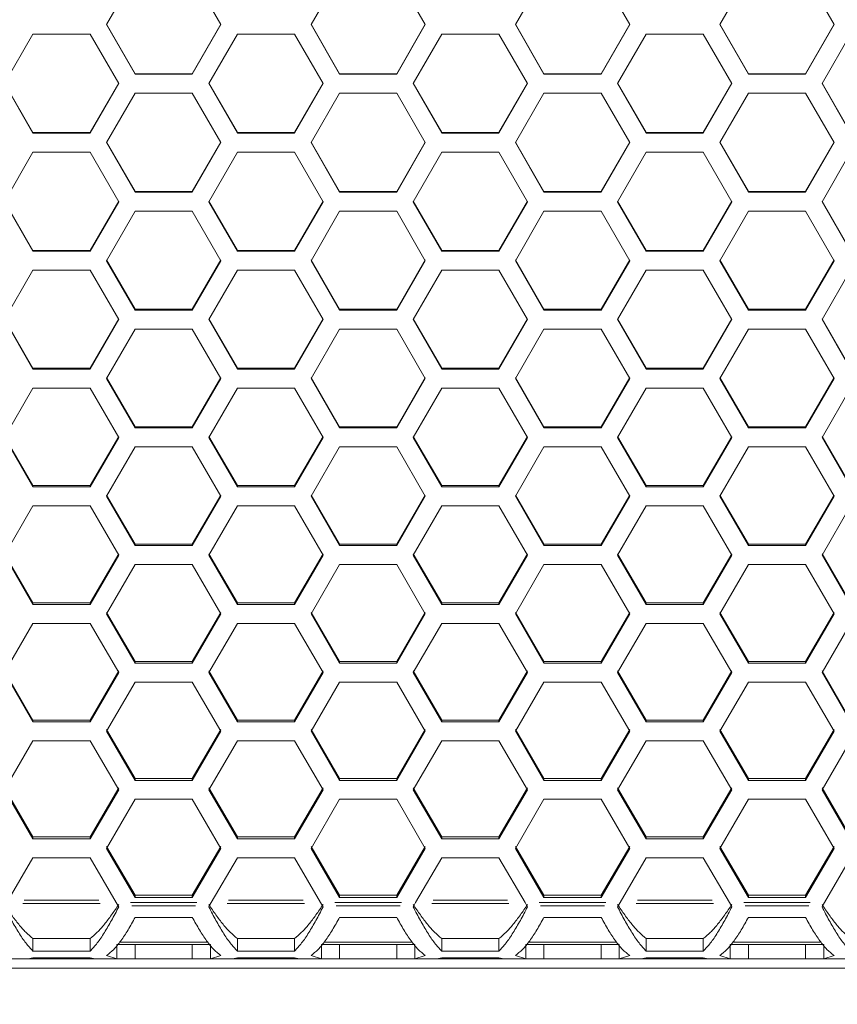
# Model space of a CAD drawing. Units: millimetres. Extents: x 11 to 403, y 11 to 287.
# Drawn here: x 74 to 82, y 156 to 167 of the extents above; entities that cross this region are included whole.
import ezdxf

# ---------------------------------------------------------------- set-up
doc = ezdxf.new("R2010")
doc.units = ezdxf.units.MM
doc.linetypes.add('PHANTOM', pattern=[12.7, 6.35, -1.27, 1.27, -1.27, 1.27, -1.27])
doc.layers.add('CAJETIN_Y_MARGENES', color=7, linetype='Continuous')
doc.styles.add('SLDTEXTSTYLE0', font='TXT', dxfattribs={"width": 0.75})
doc.dimstyles.new('SLDDIMSTYLE0', dxfattribs={"dimtxt": 3.5, "dimasz": 6, "dimexe": 0, "dimexo": 0.0625, "dimgap": 0.875, "dimtad": 1, "dimdec": 3, "dimlfac": 10, "dimrnd": 1e-09, "dimzin": 12, "dimdsep": 46, "dimtxsty": 'SLDTEXTSTYLE0', "dimsah": 1, "dimcen": 0.09, "dimadec": 0, "dimazin": 3, "dimtfac": 1, "dimtdec": 3, "dimtofl": 0, "dimtmove": 0, "dimatfit": 3, "dimfxl": 0, "dimfrac": 2, "dimtolj": 1, "dimtzin": 12, "dimarcsym": 0})

# ---------------------------------------------------------------- blocks, each defined once
blk = doc.blocks.new('_D')
at = {"layer": 'CAJETIN_Y_MARGENES', "color": 8}
for p, q in [((58.064, 155.862), (58.064, 144.693)), ((120.464, 155.862), (120.464, 144.693)), ((58.064, 145.693), (120.464, 145.693))]:
    blk.add_line(p, q, dxfattribs=at)
for points in [[(58.064, 145.693), (64.064, 144.793), (64.064, 146.593)], [(120.464, 145.693), (114.464, 146.593), (114.464, 144.793)]]:
    blk.add_solid(points, dxfattribs=at)
at = {"layer": 'CAJETIN_Y_MARGENES', "color": 8, "insert": (84.025, 150.204, 10506.162), "char_height": 3.5, "attachment_point": 1, "style": 'SLDTEXTSTYLE0'}
blk.add_mtext('624', dxfattribs=at)

msp = doc.modelspace()

# ---------------------------------------------------------------- linework, layer by layer
at = {"color": 7, "linetype": 'Continuous', "lineweight": 15}
for p, q in [((75.01204, 167.29057), (74.71204, 166.77045)), ((75.91204, 166.77045), (75.61204, 167.29057)), ((77.15845, 167.29057), (76.85845, 166.77045)), ((78.05845, 166.77045), (77.75845, 167.29057)), ((79.30486, 167.29057), (79.00486, 166.77045)), ((80.20486, 166.77045), (79.90486, 167.29057)), ((81.45127, 167.29057), (81.15127, 166.77045)), ((82.35127, 166.77045), (82.05127, 167.29057)), ((74.71204, 166.77308), (75.01204, 166.25414)), ((74.71204, 166.77045), (75.01204, 166.25041)), ((75.61204, 166.25414), (75.91204, 166.77308)), ((75.61204, 166.25041), (75.91204, 166.77045)), ((76.85845, 166.77308), (77.15845, 166.25414)), ((76.85845, 166.77045), (77.15845, 166.25041)), ((77.75845, 166.25414), (78.05845, 166.77308)), ((77.75845, 166.25041), (78.05845, 166.77045)), ((79.00486, 166.77308), (79.30486, 166.25414)), ((79.00486, 166.77045), (79.30486, 166.25041)), ((79.90486, 166.25414), (80.20486, 166.77308)), ((79.90486, 166.25041), (80.20486, 166.77045)), ((81.15127, 166.77308), (81.45127, 166.25414)), ((81.15127, 166.77045), (81.45127, 166.25041)), ((82.05127, 166.25414), (82.35127, 166.77308)), ((82.05127, 166.25041), (82.35127, 166.77045)), ((73.93883, 166.67036), (73.63883, 166.15033)), ((74.53883, 166.67036), (73.93883, 166.67036)), ((74.83883, 166.15033), (74.53883, 166.67036)), ((76.08524, 166.67036), (75.78524, 166.15033)), ((76.68524, 166.67036), (76.08524, 166.67036)), ((76.98524, 166.15033), (76.68524, 166.67036)), ((78.23165, 166.67036), (77.93165, 166.15033)), ((78.83165, 166.67036), (78.23165, 166.67036)), ((79.13165, 166.15033), (78.83165, 166.67036)), ((80.37806, 166.67036), (80.07806, 166.15033)), ((80.97806, 166.67036), (80.37806, 166.67036)), ((81.27806, 166.15033), (80.97806, 166.67036)), ((82.52447, 166.67036), (82.22447, 166.15033)), ((75.01204, 166.25041), (75.01204, 166.25414)), ((75.01204, 166.25414), (75.61204, 166.25414)), ((75.01204, 166.25041), (75.61204, 166.25041)), ((75.61204, 166.25041), (75.61204, 166.25414)), ((77.15845, 166.25041), (77.15845, 166.25414)), ((77.15845, 166.25414), (77.75845, 166.25414)), ((77.15845, 166.25041), (77.75845, 166.25041)), ((77.75845, 166.25041), (77.75845, 166.25414)), ((79.30486, 166.25041), (79.30486, 166.25414)), ((79.30486, 166.25414), (79.90486, 166.25414)), ((79.30486, 166.25041), (79.90486, 166.25041)), ((79.90486, 166.25041), (79.90486, 166.25414)), ((81.45127, 166.25041), (81.45127, 166.25414)), ((81.45127, 166.25414), (82.05127, 166.25414)), ((81.45127, 166.25041), (82.05127, 166.25041)), ((82.05127, 166.25041), (82.05127, 166.25414)), ((73.63883, 166.15428), (73.93883, 165.63545)), ((73.63883, 166.15033), (73.93883, 165.6304)), ((74.53883, 165.63545), (74.83883, 166.15428)), ((74.53883, 165.6304), (74.83883, 166.15033)), ((75.78524, 166.15428), (76.08524, 165.63545)), ((75.78524, 166.15033), (76.08524, 165.6304)), ((76.68524, 165.63545), (76.98524, 166.15428)), ((76.68524, 165.6304), (76.98524, 166.15033)), ((77.93165, 166.15428), (78.23165, 165.63545)), ((77.93165, 166.15033), (78.23165, 165.6304)), ((78.83165, 165.63545), (79.13165, 166.15428)), ((78.83165, 165.6304), (79.13165, 166.15033)), ((80.07806, 166.15428), (80.37806, 165.63545)), ((80.07806, 166.15033), (80.37806, 165.6304)), ((80.97806, 165.63545), (81.27806, 166.15428)), ((80.97806, 165.6304), (81.27806, 166.15033)), ((82.22447, 166.15428), (82.52447, 165.63545)), ((82.22447, 166.15033), (82.52447, 165.6304)), ((75.01204, 166.05026), (74.71204, 165.53035)), ((75.61204, 166.05026), (75.01204, 166.05026)), ((75.91204, 165.53035), (75.61204, 166.05026)), ((77.15845, 166.05026), (76.85845, 165.53035)), ((77.75845, 166.05026), (77.15845, 166.05026)), ((78.05845, 165.53035), (77.75845, 166.05026)), ((79.30486, 166.05026), (79.00486, 165.53035)), ((79.90486, 166.05026), (79.30486, 166.05026)), ((80.20486, 165.53035), (79.90486, 166.05026)), ((81.45127, 166.05026), (81.15127, 165.53035)), ((82.05127, 166.05026), (81.45127, 166.05026)), ((82.35127, 165.53035), (82.05127, 166.05026)), ((73.93883, 165.6304), (73.93883, 165.63545)), ((73.93883, 165.63545), (74.53883, 165.63545)), ((73.93883, 165.6304), (74.53883, 165.6304)), ((74.53883, 165.6304), (74.53883, 165.63545)), ((76.08524, 165.6304), (76.08524, 165.63545)), ((76.08524, 165.63545), (76.68524, 165.63545)), ((76.08524, 165.6304), (76.68524, 165.6304)), ((76.68524, 165.6304), (76.68524, 165.63545)), ((78.23165, 165.6304), (78.23165, 165.63545)), ((78.23165, 165.63545), (78.83165, 165.63545)), ((78.23165, 165.6304), (78.83165, 165.6304)), ((78.83165, 165.6304), (78.83165, 165.63545)), ((80.37806, 165.6304), (80.37806, 165.63545)), ((80.37806, 165.63545), (80.97806, 165.63545)), ((80.37806, 165.6304), (80.97806, 165.6304)), ((80.97806, 165.6304), (80.97806, 165.63545)), ((74.71204, 165.53561), (75.01204, 165.01694)), ((74.71204, 165.53035), (75.01204, 165.01058)), ((75.61204, 165.01694), (75.91204, 165.53561)), ((75.61204, 165.01058), (75.91204, 165.53035)), ((76.85845, 165.53561), (77.15845, 165.01694)), ((76.85845, 165.53035), (77.15845, 165.01058)), ((77.75845, 165.01694), (78.05845, 165.53561)), ((77.75845, 165.01058), (78.05845, 165.53035)), ((79.00486, 165.53561), (79.30486, 165.01694)), ((79.00486, 165.53035), (79.30486, 165.01058)), ((79.90486, 165.01694), (80.20486, 165.53561)), ((79.90486, 165.01058), (80.20486, 165.53035)), ((81.15127, 165.53561), (81.45127, 165.01694)), ((81.15127, 165.53035), (81.45127, 165.01058)), ((82.05127, 165.01694), (82.35127, 165.53561)), ((82.05127, 165.01058), (82.35127, 165.53035)), ((73.93883, 165.43031), (73.63883, 164.91057)), ((74.53883, 165.43031), (73.93883, 165.43031)), ((74.83883, 164.91057), (74.53883, 165.43031)), ((76.08524, 165.43031), (75.78524, 164.91057)), ((76.68524, 165.43031), (76.08524, 165.43031)), ((76.98524, 164.91057), (76.68524, 165.43031)), ((78.23165, 165.43031), (77.93165, 164.91057)), ((78.83165, 165.43031), (78.23165, 165.43031)), ((79.13165, 164.91057), (78.83165, 165.43031)), ((80.37806, 165.43031), (80.07806, 164.91057)), ((80.97806, 165.43031), (80.37806, 165.43031)), ((81.27806, 164.91057), (80.97806, 165.43031)), ((82.52447, 165.43031), (82.22447, 164.91057)), ((75.01204, 165.01058), (75.01204, 165.01694)), ((75.01204, 165.01694), (75.61204, 165.01694)), ((75.01204, 165.01058), (75.61204, 165.01058)), ((75.61204, 165.01058), (75.61204, 165.01694)), ((77.15845, 165.01058), (77.15845, 165.01694)), ((77.15845, 165.01694), (77.75845, 165.01694)), ((77.15845, 165.01058), (77.75845, 165.01058)), ((77.75845, 165.01058), (77.75845, 165.01694)), ((79.30486, 165.01058), (79.30486, 165.01694)), ((79.30486, 165.01694), (79.90486, 165.01694)), ((79.30486, 165.01058), (79.90486, 165.01058)), ((79.90486, 165.01058), (79.90486, 165.01694)), ((81.45127, 165.01058), (81.45127, 165.01694)), ((81.45127, 165.01694), (82.05127, 165.01694)), ((81.45127, 165.01058), (82.05127, 165.01058)), ((82.05127, 165.01058), (82.05127, 165.01694)), ((73.63883, 164.91714), (73.93883, 164.39866)), ((73.63883, 164.91057), (73.93883, 164.39099)), ((74.53883, 164.39866), (74.83883, 164.91714)), ((74.53883, 164.39099), (74.83883, 164.91057)), ((75.78524, 164.91714), (76.08524, 164.39866)), ((75.78524, 164.91057), (76.08524, 164.39099)), ((76.68524, 164.39866), (76.98524, 164.91714)), ((76.68524, 164.39099), (76.98524, 164.91057)), ((77.93165, 164.91714), (78.23165, 164.39866)), ((77.93165, 164.91057), (78.23165, 164.39099)), ((78.83165, 164.39866), (79.13165, 164.91714)), ((78.83165, 164.39099), (79.13165, 164.91057)), ((80.07806, 164.91714), (80.37806, 164.39866)), ((80.07806, 164.91057), (80.37806, 164.39099)), ((80.97806, 164.39866), (81.27806, 164.91714)), ((80.97806, 164.39099), (81.27806, 164.91057)), ((82.22447, 164.91714), (82.52447, 164.39866)), ((82.22447, 164.91057), (82.52447, 164.39099)), ((75.01204, 164.81056), (74.71204, 164.29102)), ((75.61204, 164.81056), (75.01204, 164.81056)), ((75.91204, 164.29102), (75.61204, 164.81056)), ((77.15845, 164.81056), (76.85845, 164.29102)), ((77.75845, 164.81056), (77.15845, 164.81056)), ((78.05845, 164.29102), (77.75845, 164.81056)), ((79.30486, 164.81056), (79.00486, 164.29102)), ((79.90486, 164.81056), (79.30486, 164.81056)), ((80.20486, 164.29102), (79.90486, 164.81056)), ((81.45127, 164.81056), (81.15127, 164.29102)), ((82.05127, 164.81056), (81.45127, 164.81056)), ((82.35127, 164.29102), (82.05127, 164.81056)), ((73.93883, 164.39099), (73.93883, 164.39866)), ((73.93883, 164.39866), (74.53883, 164.39866)), ((73.93883, 164.39099), (74.53883, 164.39099)), ((74.53883, 164.39099), (74.53883, 164.39866)), ((76.08524, 164.39099), (76.08524, 164.39866)), ((76.08524, 164.39866), (76.68524, 164.39866)), ((76.08524, 164.39099), (76.68524, 164.39099)), ((76.68524, 164.39099), (76.68524, 164.39866)), ((78.23165, 164.39099), (78.23165, 164.39866)), ((78.23165, 164.39866), (78.83165, 164.39866)), ((78.23165, 164.39099), (78.83165, 164.39099)), ((78.83165, 164.39099), (78.83165, 164.39866)), ((80.37806, 164.39099), (80.37806, 164.39866)), ((80.37806, 164.39866), (80.97806, 164.39866)), ((80.37806, 164.39099), (80.97806, 164.39099)), ((80.97806, 164.39099), (80.97806, 164.39866)), ((74.71204, 164.2989), (75.01204, 163.78066)), ((74.71204, 164.29102), (75.01204, 163.77167)), ((75.61204, 163.78066), (75.91204, 164.2989)), ((75.61204, 163.77167), (75.91204, 164.29102)), ((76.85845, 164.2989), (77.15845, 163.78066)), ((76.85845, 164.29102), (77.15845, 163.77167)), ((77.75845, 163.78066), (78.05845, 164.2989)), ((77.75845, 163.77167), (78.05845, 164.29102)), ((79.00486, 164.2989), (79.30486, 163.78066)), ((79.00486, 164.29102), (79.30486, 163.77167)), ((79.90486, 163.78066), (80.20486, 164.2989)), ((79.90486, 163.77167), (80.20486, 164.29102)), ((81.15127, 164.2989), (81.45127, 163.78066)), ((81.15127, 164.29102), (81.45127, 163.77167)), ((82.05127, 163.78066), (82.35127, 164.2989)), ((82.05127, 163.77167), (82.35127, 164.29102)), ((73.93883, 164.19105), (73.63883, 163.67175)), ((74.53883, 164.19105), (73.93883, 164.19105)), ((74.83883, 163.67175), (74.53883, 164.19105)), ((76.08524, 164.19105), (75.78524, 163.67175)), ((76.68524, 164.19105), (76.08524, 164.19105)), ((76.98524, 163.67175), (76.68524, 164.19105)), ((78.23165, 164.19105), (77.93165, 163.67175)), ((78.83165, 164.19105), (78.23165, 164.19105)), ((79.13165, 163.67175), (78.83165, 164.19105)), ((80.37806, 164.19105), (80.07806, 163.67175)), ((80.97806, 164.19105), (80.37806, 164.19105)), ((81.27806, 163.67175), (80.97806, 164.19105)), ((82.52447, 164.19105), (82.22447, 163.67175)), ((75.01204, 163.77167), (75.01204, 163.78066)), ((75.01204, 163.78066), (75.61204, 163.78066)), ((75.01204, 163.77167), (75.61204, 163.77167)), ((75.61204, 163.77167), (75.61204, 163.78066)), ((77.15845, 163.77167), (77.15845, 163.78066)), ((77.15845, 163.78066), (77.75845, 163.78066)), ((77.15845, 163.77167), (77.75845, 163.77167)), ((77.75845, 163.77167), (77.75845, 163.78066)), ((79.30486, 163.77167), (79.30486, 163.78066)), ((79.30486, 163.78066), (79.90486, 163.78066)), ((79.30486, 163.77167), (79.90486, 163.77167)), ((79.90486, 163.77167), (79.90486, 163.78066)), ((81.45127, 163.77167), (81.45127, 163.78066)), ((81.45127, 163.78066), (82.05127, 163.78066)), ((81.45127, 163.77167), (82.05127, 163.77167)), ((82.05127, 163.77167), (82.05127, 163.78066)), ((73.63883, 163.68095), (73.93883, 163.16298)), ((73.63883, 163.67175), (73.93883, 163.15268)), ((74.53883, 163.16298), (74.83883, 163.68095)), ((74.53883, 163.15268), (74.83883, 163.67175)), ((75.78524, 163.68095), (76.08524, 163.16298)), ((75.78524, 163.67175), (76.08524, 163.15268)), ((76.68524, 163.16298), (76.98524, 163.68095)), ((76.68524, 163.15268), (76.98524, 163.67175)), ((77.93165, 163.68095), (78.23165, 163.16298)), ((77.93165, 163.67175), (78.23165, 163.15268)), ((78.83165, 163.16298), (79.13165, 163.68095)), ((78.83165, 163.15268), (79.13165, 163.67175)), ((80.07806, 163.68095), (80.37806, 163.16298)), ((80.07806, 163.67175), (80.37806, 163.15268)), ((80.97806, 163.16298), (81.27806, 163.68095)), ((80.97806, 163.15268), (81.27806, 163.67175)), ((82.22447, 163.68095), (82.52447, 163.16298)), ((82.22447, 163.67175), (82.52447, 163.15268)), ((75.01204, 163.57184), (74.71204, 163.05282)), ((75.61204, 163.57184), (75.01204, 163.57184)), ((75.91204, 163.05282), (75.61204, 163.57184)), ((77.15845, 163.57184), (76.85845, 163.05282)), ((77.75845, 163.57184), (77.15845, 163.57184)), ((78.05845, 163.05282), (77.75845, 163.57184)), ((79.30486, 163.57184), (79.00486, 163.05282)), ((79.90486, 163.57184), (79.30486, 163.57184)), ((80.20486, 163.05282), (79.90486, 163.57184)), ((81.45127, 163.57184), (81.15127, 163.05282)), ((82.05127, 163.57184), (81.45127, 163.57184)), ((82.35127, 163.05282), (82.05127, 163.57184)), ((73.93883, 163.15268), (73.93883, 163.16298)), ((73.93883, 163.16298), (74.53883, 163.16298)), ((73.93883, 163.15268), (74.53883, 163.15268)), ((74.53883, 163.15268), (74.53883, 163.16298)), ((76.08524, 163.15268), (76.08524, 163.16298)), ((76.08524, 163.16298), (76.68524, 163.16298)), ((76.08524, 163.15268), (76.68524, 163.15268)), ((76.68524, 163.15268), (76.68524, 163.16298)), ((78.23165, 163.15268), (78.23165, 163.16298)), ((78.23165, 163.16298), (78.83165, 163.16298)), ((78.23165, 163.15268), (78.83165, 163.15268)), ((78.83165, 163.15268), (78.83165, 163.16298)), ((80.37806, 163.15268), (80.37806, 163.16298)), ((80.37806, 163.16298), (80.97806, 163.16298)), ((80.37806, 163.15268), (80.97806, 163.15268)), ((80.97806, 163.15268), (80.97806, 163.16298)), ((74.71204, 163.06333), (75.01204, 162.54568)), ((74.71204, 163.05282), (75.01204, 162.53407)), ((75.61204, 162.54568), (75.91204, 163.06333)), ((75.61204, 162.53407), (75.91204, 163.05282)), ((76.85845, 163.06333), (77.15845, 162.54568)), ((76.85845, 163.05282), (77.15845, 162.53407)), ((77.75845, 162.54568), (78.05845, 163.06333)), ((77.75845, 162.53407), (78.05845, 163.05282)), ((79.00486, 163.06333), (79.30486, 162.54568)), ((79.00486, 163.05282), (79.30486, 162.53407)), ((79.90486, 162.54568), (80.20486, 163.06333)), ((79.90486, 162.53407), (80.20486, 163.05282)), ((81.15127, 163.06333), (81.45127, 162.54568)), ((81.15127, 163.05282), (81.45127, 162.53407)), ((82.05127, 162.54568), (82.35127, 163.06333)), ((82.05127, 162.53407), (82.35127, 163.05282)), ((73.93883, 162.95296), (73.63883, 162.43427)), ((74.53883, 162.95296), (73.93883, 162.95296)), ((74.83883, 162.43427), (74.53883, 162.95296)), ((76.08524, 162.95296), (75.78524, 162.43427)), ((76.68524, 162.95296), (76.08524, 162.95296)), ((76.98524, 162.43427), (76.68524, 162.95296)), ((78.23165, 162.95296), (77.93165, 162.43427)), ((78.83165, 162.95296), (78.23165, 162.95296)), ((79.13165, 162.43427), (78.83165, 162.95296)), ((80.37806, 162.95296), (80.07806, 162.43427)), ((80.97806, 162.95296), (80.37806, 162.95296)), ((81.27806, 162.43427), (80.97806, 162.95296)), ((82.52447, 162.95296), (82.22447, 162.43427)), ((75.01204, 162.53407), (75.01204, 162.54568)), ((75.01204, 162.54568), (75.61204, 162.54568)), ((75.01204, 162.53407), (75.61204, 162.53407)), ((75.61204, 162.53407), (75.61204, 162.54568)), ((77.15845, 162.53407), (77.15845, 162.54568)), ((77.15845, 162.54568), (77.75845, 162.54568)), ((77.15845, 162.53407), (77.75845, 162.53407)), ((77.75845, 162.53407), (77.75845, 162.54568)), ((79.30486, 162.53407), (79.30486, 162.54568)), ((79.30486, 162.54568), (79.90486, 162.54568)), ((79.30486, 162.53407), (79.90486, 162.53407)), ((79.90486, 162.53407), (79.90486, 162.54568)), ((81.45127, 162.53407), (81.45127, 162.54568)), ((81.45127, 162.54568), (82.05127, 162.54568)), ((81.45127, 162.53407), (82.05127, 162.53407)), ((82.05127, 162.53407), (82.05127, 162.54568)), ((73.63883, 162.44609), (73.93883, 161.92879)), ((73.63883, 162.43427), (73.93883, 161.91587)), ((74.53883, 161.92879), (74.83883, 162.44609)), ((74.53883, 161.91587), (74.83883, 162.43427)), ((75.78524, 162.44609), (76.08524, 161.92879)), ((75.78524, 162.43427), (76.08524, 161.91587)), ((76.68524, 161.92879), (76.98524, 162.44609)), ((76.68524, 161.91587), (76.98524, 162.43427)), ((77.93165, 162.44609), (78.23165, 161.92879)), ((77.93165, 162.43427), (78.23165, 161.91587)), ((78.83165, 161.92879), (79.13165, 162.44609)), ((78.83165, 161.91587), (79.13165, 162.43427)), ((80.07806, 162.44609), (80.37806, 161.92879)), ((80.07806, 162.43427), (80.37806, 161.91587)), ((80.97806, 161.92879), (81.27806, 162.44609)), ((80.97806, 161.91587), (81.27806, 162.43427)), ((82.22447, 162.44609), (82.52447, 161.92879)), ((82.22447, 162.43427), (82.52447, 161.91587)), ((75.01204, 162.33448), (74.71204, 161.81615)), ((75.61204, 162.33448), (75.01204, 162.33448)), ((75.91204, 161.81615), (75.61204, 162.33448)), ((77.15845, 162.33448), (76.85845, 161.81615)), ((77.75845, 162.33448), (77.15845, 162.33448)), ((78.05845, 161.81615), (77.75845, 162.33448)), ((79.30486, 162.33448), (79.00486, 161.81615)), ((79.90486, 162.33448), (79.30486, 162.33448)), ((80.20486, 161.81615), (79.90486, 162.33448)), ((81.45127, 162.33448), (81.15127, 161.81615)), ((82.05127, 162.33448), (81.45127, 162.33448)), ((82.35127, 161.81615), (82.05127, 162.33448)), ((73.93883, 161.91587), (73.93883, 161.92879)), ((73.93883, 161.92879), (74.53883, 161.92879)), ((73.93883, 161.91587), (74.53883, 161.91587)), ((74.53883, 161.91587), (74.53883, 161.92879)), ((74.71204, 161.82928), (75.01204, 161.31237)), ((75.61204, 161.31237), (75.91204, 161.82928)), ((76.08524, 161.91587), (76.08524, 161.92879)), ((76.08524, 161.92879), (76.68524, 161.92879)), ((76.08524, 161.91587), (76.68524, 161.91587)), ((76.68524, 161.91587), (76.68524, 161.92879)), ((76.85845, 161.82928), (77.15845, 161.31237)), ((77.75845, 161.31237), (78.05845, 161.82928)), ((78.23165, 161.91587), (78.23165, 161.92879)), ((78.23165, 161.92879), (78.83165, 161.92879)), ((78.23165, 161.91587), (78.83165, 161.91587)), ((78.83165, 161.91587), (78.83165, 161.92879)), ((79.00486, 161.82928), (79.30486, 161.31237)), ((79.90486, 161.31237), (80.20486, 161.82928)), ((80.37806, 161.91587), (80.37806, 161.92879)), ((80.37806, 161.92879), (80.97806, 161.92879)), ((80.37806, 161.91587), (80.97806, 161.91587)), ((80.97806, 161.91587), (80.97806, 161.92879)), ((81.15127, 161.82928), (81.45127, 161.31237)), ((82.05127, 161.31237), (82.35127, 161.82928)), ((74.71204, 161.81615), (75.01204, 161.29815)), ((75.61204, 161.29815), (75.91204, 161.81615)), ((76.85845, 161.81615), (77.15845, 161.29815)), ((77.75845, 161.29815), (78.05845, 161.81615)), ((79.00486, 161.81615), (79.30486, 161.29815)), ((79.90486, 161.29815), (80.20486, 161.81615)), ((81.15127, 161.81615), (81.45127, 161.29815)), ((82.05127, 161.29815), (82.35127, 161.81615)), ((73.93883, 161.71643), (73.63883, 161.1985)), ((74.53883, 161.71643), (73.93883, 161.71643)), ((74.83883, 161.1985), (74.53883, 161.71643)), ((76.08524, 161.71643), (75.78524, 161.1985)), ((76.68524, 161.71643), (76.08524, 161.71643)), ((76.98524, 161.1985), (76.68524, 161.71643)), ((78.23165, 161.71643), (77.93165, 161.1985)), ((78.83165, 161.71643), (78.23165, 161.71643)), ((79.13165, 161.1985), (78.83165, 161.71643)), ((80.37806, 161.71643), (80.07806, 161.1985)), ((80.97806, 161.71643), (80.37806, 161.71643)), ((81.27806, 161.1985), (80.97806, 161.71643)), ((82.52447, 161.71643), (82.22447, 161.1985)), ((75.01204, 161.29815), (75.01204, 161.31237)), ((75.01204, 161.31237), (75.61204, 161.31237)), ((75.61204, 161.29815), (75.61204, 161.31237)), ((77.15845, 161.29815), (77.15845, 161.31237)), ((77.15845, 161.31237), (77.75845, 161.31237)), ((77.75845, 161.29815), (77.75845, 161.31237)), ((79.30486, 161.29815), (79.30486, 161.31237)), ((79.30486, 161.31237), (79.90486, 161.31237)), ((79.90486, 161.29815), (79.90486, 161.31237)), ((81.45127, 161.29815), (81.45127, 161.31237)), ((81.45127, 161.31237), (82.05127, 161.31237)), ((82.05127, 161.29815), (82.05127, 161.31237)), ((73.63883, 161.21294), (73.93883, 160.69647)), ((74.53883, 160.69647), (74.83883, 161.21294)), ((75.01204, 161.29815), (75.61204, 161.29815)), ((75.78524, 161.21294), (76.08524, 160.69647)), ((76.68524, 160.69647), (76.98524, 161.21294)), ((77.15845, 161.29815), (77.75845, 161.29815)), ((77.93165, 161.21294), (78.23165, 160.69647)), ((78.83165, 160.69647), (79.13165, 161.21294)), ((79.30486, 161.29815), (79.90486, 161.29815)), ((80.07806, 161.21294), (80.37806, 160.69647)), ((80.97806, 160.69647), (81.27806, 161.21294)), ((81.45127, 161.29815), (82.05127, 161.29815)), ((82.22447, 161.21294), (82.52447, 160.69647)), ((73.63883, 161.1985), (73.93883, 160.68094)), ((74.53883, 160.68094), (74.83883, 161.1985)), ((75.78524, 161.1985), (76.08524, 160.68094)), ((76.68524, 160.68094), (76.98524, 161.1985)), ((77.93165, 161.1985), (78.23165, 160.68094)), ((78.83165, 160.68094), (79.13165, 161.1985)), ((80.07806, 161.1985), (80.37806, 160.68094)), ((80.97806, 160.68094), (81.27806, 161.1985)), ((82.22447, 161.1985), (82.52447, 160.68094)), ((75.01204, 161.09887), (74.71204, 160.58138)), ((75.61204, 161.09887), (75.01204, 161.09887)), ((75.91204, 160.58138), (75.61204, 161.09887)), ((77.15845, 161.09887), (76.85845, 160.58138)), ((77.75845, 161.09887), (77.15845, 161.09887)), ((78.05845, 160.58138), (77.75845, 161.09887)), ((79.30486, 161.09887), (79.00486, 160.58138)), ((79.90486, 161.09887), (79.30486, 161.09887)), ((80.20486, 160.58138), (79.90486, 161.09887)), ((81.45127, 161.09887), (81.15127, 160.58138)), ((82.05127, 161.09887), (81.45127, 161.09887)), ((82.35127, 160.58138), (82.05127, 161.09887)), ((73.93883, 160.68094), (73.93883, 160.69647)), ((73.93883, 160.69647), (74.53883, 160.69647)), ((74.53883, 160.68094), (74.53883, 160.69647)), ((76.08524, 160.68094), (76.08524, 160.69647)), ((76.08524, 160.69647), (76.68524, 160.69647)), ((76.68524, 160.68094), (76.68524, 160.69647)), ((78.23165, 160.68094), (78.23165, 160.69647)), ((78.23165, 160.69647), (78.83165, 160.69647)), ((78.83165, 160.68094), (78.83165, 160.69647)), ((80.37806, 160.68094), (80.37806, 160.69647)), ((80.37806, 160.69647), (80.97806, 160.69647)), ((80.97806, 160.68094), (80.97806, 160.69647)), ((73.93883, 160.68094), (74.53883, 160.68094)), ((74.71204, 160.59712), (75.01204, 160.08113)), ((75.61204, 160.08113), (75.91204, 160.59712)), ((76.08524, 160.68094), (76.68524, 160.68094)), ((76.85845, 160.59712), (77.15845, 160.08113)), ((77.75845, 160.08113), (78.05845, 160.59712)), ((78.23165, 160.68094), (78.83165, 160.68094)), ((79.00486, 160.59712), (79.30486, 160.08113)), ((79.90486, 160.08113), (80.20486, 160.59712)), ((80.37806, 160.68094), (80.97806, 160.68094)), ((81.15127, 160.59712), (81.45127, 160.08113)), ((82.05127, 160.08113), (82.35127, 160.59712)), ((74.71204, 160.58138), (75.01204, 160.06429)), ((75.61204, 160.06429), (75.91204, 160.58138)), ((76.85845, 160.58138), (77.15845, 160.06429)), ((77.75845, 160.06429), (78.05845, 160.58138)), ((79.00486, 160.58138), (79.30486, 160.06429)), ((79.90486, 160.06429), (80.20486, 160.58138)), ((81.15127, 160.58138), (81.45127, 160.06429)), ((82.05127, 160.06429), (82.35127, 160.58138)), ((73.93883, 160.48183), (73.63883, 159.96482)), ((74.53883, 160.48183), (73.93883, 160.48183)), ((74.83883, 159.96482), (74.53883, 160.48183)), ((76.08524, 160.48183), (75.78524, 159.96482)), ((76.68524, 160.48183), (76.08524, 160.48183)), ((76.98524, 159.96482), (76.68524, 160.48183)), ((78.23165, 160.48183), (77.93165, 159.96482)), ((78.83165, 160.48183), (78.23165, 160.48183)), ((79.13165, 159.96482), (78.83165, 160.48183)), ((80.37806, 160.48183), (80.07806, 159.96482)), ((80.97806, 160.48183), (80.37806, 160.48183)), ((81.27806, 159.96482), (80.97806, 160.48183)), ((82.52447, 160.48183), (82.22447, 159.96482)), ((75.01204, 160.06429), (75.01204, 160.08113)), ((75.01204, 160.08113), (75.61204, 160.08113)), ((75.61204, 160.06429), (75.61204, 160.08113)), ((77.15845, 160.06429), (77.15845, 160.08113)), ((77.15845, 160.08113), (77.75845, 160.08113)), ((77.75845, 160.06429), (77.75845, 160.08113)), ((79.30486, 160.06429), (79.30486, 160.08113)), ((79.30486, 160.08113), (79.90486, 160.08113)), ((79.90486, 160.06429), (79.90486, 160.08113)), ((81.45127, 160.06429), (81.45127, 160.08113)), ((81.45127, 160.08113), (82.05127, 160.08113)), ((82.05127, 160.06429), (82.05127, 160.08113)), ((73.63883, 159.98188), (73.93883, 159.4664)), ((74.53883, 159.4664), (74.83883, 159.98188)), ((75.01204, 160.06429), (75.61204, 160.06429)), ((75.78524, 159.98188), (76.08524, 159.4664)), ((76.68524, 159.4664), (76.98524, 159.98188)), ((77.15845, 160.06429), (77.75845, 160.06429)), ((77.93165, 159.98188), (78.23165, 159.4664)), ((78.83165, 159.4664), (79.13165, 159.98188)), ((79.30486, 160.06429), (79.90486, 160.06429)), ((80.07806, 159.98188), (80.37806, 159.4664)), ((80.97806, 159.4664), (81.27806, 159.98188)), ((81.45127, 160.06429), (82.05127, 160.06429)), ((82.22447, 159.98188), (82.52447, 159.4664)), ((73.63883, 159.96482), (73.93883, 159.44825)), ((74.53883, 159.44825), (74.83883, 159.96482)), ((75.01204, 159.86538), (74.71204, 159.34889)), ((75.61204, 159.86538), (75.01204, 159.86538)), ((75.91204, 159.34889), (75.61204, 159.86538)), ((75.78524, 159.96482), (76.08524, 159.44825)), ((76.68524, 159.44825), (76.98524, 159.96482)), ((77.15845, 159.86538), (76.85845, 159.34889)), ((77.75845, 159.86538), (77.15845, 159.86538)), ((78.05845, 159.34889), (77.75845, 159.86538)), ((77.93165, 159.96482), (78.23165, 159.44825)), ((78.83165, 159.44825), (79.13165, 159.96482)), ((79.30486, 159.86538), (79.00486, 159.34889)), ((79.90486, 159.86538), (79.30486, 159.86538)), ((80.20486, 159.34889), (79.90486, 159.86538)), ((80.07806, 159.96482), (80.37806, 159.44825)), ((80.97806, 159.44825), (81.27806, 159.96482)), ((81.45127, 159.86538), (81.15127, 159.34889)), ((82.05127, 159.86538), (81.45127, 159.86538)), ((82.35127, 159.34889), (82.05127, 159.86538)), ((82.22447, 159.96482), (82.52447, 159.44825)), ((73.93883, 159.44825), (73.93883, 159.4664)), ((73.93883, 159.4664), (74.53883, 159.4664)), ((74.53883, 159.44825), (74.53883, 159.4664)), ((76.08524, 159.44825), (76.08524, 159.4664)), ((76.08524, 159.4664), (76.68524, 159.4664)), ((76.68524, 159.44825), (76.68524, 159.4664)), ((78.23165, 159.44825), (78.23165, 159.4664)), ((78.23165, 159.4664), (78.83165, 159.4664)), ((78.83165, 159.44825), (78.83165, 159.4664)), ((80.37806, 159.44825), (80.37806, 159.4664)), ((80.37806, 159.4664), (80.97806, 159.4664)), ((80.97806, 159.44825), (80.97806, 159.4664)), ((73.93883, 159.44825), (74.53883, 159.44825)), ((74.71204, 159.36725), (75.01204, 158.85232)), ((74.71204, 159.34889), (75.01204, 158.83287)), ((75.61204, 158.85232), (75.91204, 159.36725)), ((75.61204, 158.83287), (75.91204, 159.34889)), ((76.08524, 159.44825), (76.68524, 159.44825)), ((76.85845, 159.36725), (77.15845, 158.85232)), ((76.85845, 159.34889), (77.15845, 158.83287)), ((77.75845, 158.85232), (78.05845, 159.36725)), ((77.75845, 158.83287), (78.05845, 159.34889)), ((78.23165, 159.44825), (78.83165, 159.44825)), ((79.00486, 159.36725), (79.30486, 158.85232)), ((79.00486, 159.34889), (79.30486, 158.83287)), ((79.90486, 158.85232), (80.20486, 159.36725)), ((79.90486, 158.83287), (80.20486, 159.34889)), ((80.37806, 159.44825), (80.97806, 159.44825)), ((81.15127, 159.36725), (81.45127, 158.85232)), ((81.15127, 159.34889), (81.45127, 158.83287)), ((82.05127, 158.85232), (82.35127, 159.36725)), ((82.05127, 158.83287), (82.35127, 159.34889)), ((73.93883, 159.24954), (73.63883, 158.73362)), ((74.53883, 159.24954), (73.93883, 159.24954)), ((74.83883, 158.73362), (74.53883, 159.24954)), ((76.08524, 159.24954), (75.78524, 158.73362)), ((76.68524, 159.24954), (76.08524, 159.24954)), ((76.98524, 158.73362), (76.68524, 159.24954)), ((78.23165, 159.24954), (77.93165, 158.73362)), ((78.83165, 159.24954), (78.23165, 159.24954)), ((79.13165, 158.73362), (78.83165, 159.24954)), ((80.37806, 159.24954), (80.07806, 158.73362)), ((80.97806, 159.24954), (80.37806, 159.24954)), ((81.27806, 158.73362), (80.97806, 159.24954)), ((82.52447, 159.24954), (82.22447, 158.73362)), ((75.01204, 158.83287), (75.01204, 158.85232)), ((75.01204, 158.85232), (75.61204, 158.85232)), ((75.01204, 158.83287), (75.61204, 158.83287)), ((75.61204, 158.83287), (75.61204, 158.85232)), ((77.15845, 158.83287), (77.15845, 158.85232)), ((77.15845, 158.85232), (77.75845, 158.85232)), ((77.15845, 158.83287), (77.75845, 158.83287)), ((77.75845, 158.83287), (77.75845, 158.85232)), ((79.30486, 158.83287), (79.30486, 158.85232)), ((79.30486, 158.85232), (79.90486, 158.85232)), ((79.30486, 158.83287), (79.90486, 158.83287)), ((79.90486, 158.83287), (79.90486, 158.85232)), ((81.45127, 158.83287), (81.45127, 158.85232)), ((81.45127, 158.85232), (82.05127, 158.85232)), ((81.45127, 158.83287), (82.05127, 158.83287)), ((82.05127, 158.83287), (82.05127, 158.85232)), ((73.63883, 158.75328), (73.93883, 158.23895)), ((73.63883, 158.73362), (73.93883, 158.2182)), ((74.53883, 158.23895), (74.83883, 158.75328)), ((74.53883, 158.2182), (74.83883, 158.73362)), ((75.78524, 158.75328), (76.08524, 158.23895)), ((75.78524, 158.73362), (76.08524, 158.2182)), ((76.68524, 158.23895), (76.98524, 158.75328)), ((76.68524, 158.2182), (76.98524, 158.73362)), ((77.93165, 158.75328), (78.23165, 158.23895)), ((77.93165, 158.73362), (78.23165, 158.2182)), ((78.83165, 158.23895), (79.13165, 158.75328)), ((78.83165, 158.2182), (79.13165, 158.73362)), ((80.07806, 158.75328), (80.37806, 158.23895)), ((80.07806, 158.73362), (80.37806, 158.2182)), ((80.97806, 158.23895), (81.27806, 158.75328)), ((80.97806, 158.2182), (81.27806, 158.73362)), ((82.22447, 158.75328), (82.52447, 158.23895)), ((82.22447, 158.73362), (82.52447, 158.2182)), ((75.01204, 158.63439), (74.71204, 158.11906)), ((75.61204, 158.63439), (75.01204, 158.63439)), ((75.91204, 158.11906), (75.61204, 158.63439)), ((77.15845, 158.63439), (76.85845, 158.11906)), ((77.75845, 158.63439), (77.15845, 158.63439)), ((78.05845, 158.11906), (77.75845, 158.63439)), ((79.30486, 158.63439), (79.00486, 158.11906)), ((79.90486, 158.63439), (79.30486, 158.63439)), ((80.20486, 158.11906), (79.90486, 158.63439)), ((81.45127, 158.63439), (81.15127, 158.11906)), ((82.05127, 158.63439), (81.45127, 158.63439)), ((82.35127, 158.11906), (82.05127, 158.63439)), ((73.93883, 158.2182), (73.93883, 158.23895)), ((73.93883, 158.23895), (74.53883, 158.23895)), ((73.93883, 158.2182), (74.53883, 158.2182)), ((74.53883, 158.2182), (74.53883, 158.23895)), ((76.08524, 158.2182), (76.08524, 158.23895)), ((76.08524, 158.23895), (76.68524, 158.23895)), ((76.08524, 158.2182), (76.68524, 158.2182)), ((76.68524, 158.2182), (76.68524, 158.23895)), ((78.23165, 158.2182), (78.23165, 158.23895)), ((78.23165, 158.23895), (78.83165, 158.23895)), ((78.23165, 158.2182), (78.83165, 158.2182)), ((78.83165, 158.2182), (78.83165, 158.23895)), ((80.37806, 158.2182), (80.37806, 158.23895)), ((80.37806, 158.23895), (80.97806, 158.23895)), ((80.37806, 158.2182), (80.97806, 158.2182)), ((80.97806, 158.2182), (80.97806, 158.23895)), ((74.71204, 158.14003), (75.01204, 157.62633)), ((74.71204, 158.11906), (75.01204, 157.60427)), ((75.61204, 157.62633), (75.91204, 158.14003)), ((75.61204, 157.60427), (75.91204, 158.11906)), ((76.85845, 158.14003), (77.15845, 157.62633)), ((76.85845, 158.11906), (77.15845, 157.60427)), ((77.75845, 157.62633), (78.05845, 158.14003)), ((77.75845, 157.60427), (78.05845, 158.11906)), ((79.00486, 158.14003), (79.30486, 157.62633)), ((79.00486, 158.11906), (79.30486, 157.60427)), ((79.90486, 157.62633), (80.20486, 158.14003)), ((79.90486, 157.60427), (80.20486, 158.11906)), ((81.15127, 158.14003), (81.45127, 157.62633)), ((81.15127, 158.11906), (81.45127, 157.60427)), ((82.05127, 157.62633), (82.35127, 158.14003)), ((82.05127, 157.60427), (82.35127, 158.11906)), ((73.93883, 158.01995), (73.66433, 157.54898)), ((74.53883, 158.01995), (73.93883, 158.01995)), ((74.81333, 157.54898), (74.53883, 158.01995)), ((76.08524, 158.01995), (75.81074, 157.54898)), ((76.68524, 158.01995), (76.08524, 158.01995)), ((76.95975, 157.54898), (76.68524, 158.01995)), ((78.23165, 158.01995), (77.95715, 157.54898)), ((78.83165, 158.01995), (78.23165, 158.01995)), ((79.10615, 157.54898), (78.83165, 158.01995)), ((80.37806, 158.01995), (80.10356, 157.54898)), ((80.97806, 158.01995), (80.37806, 158.01995)), ((81.25257, 157.54898), (80.97806, 158.01995)), ((82.52447, 158.01995), (82.24997, 157.54898)), ((75.01204, 157.60427), (75.01204, 157.62633)), ((75.01204, 157.62633), (75.61204, 157.62633)), ((75.01204, 157.60427), (75.61204, 157.60427)), ((75.61204, 157.60427), (75.61204, 157.62633)), ((77.15845, 157.60427), (77.15845, 157.62633)), ((77.15845, 157.62633), (77.75845, 157.62633)), ((77.15845, 157.60427), (77.75845, 157.60427)), ((77.75845, 157.60427), (77.75845, 157.62633)), ((79.30486, 157.60427), (79.30486, 157.62633)), ((79.30486, 157.62633), (79.90486, 157.62633)), ((79.30486, 157.60427), (79.90486, 157.60427)), ((79.90486, 157.60427), (79.90486, 157.62633)), ((81.45127, 157.60427), (81.45127, 157.62633)), ((81.45127, 157.62633), (82.05127, 157.62633)), ((81.45127, 157.60427), (82.05127, 157.60427)), ((82.05127, 157.60427), (82.05127, 157.62633)), ((74.83347, 157.51449), (74.81333, 157.54898)), ((74.83883, 157.50412), (74.83347, 157.51449)), ((75.7906, 157.51449), (75.78524, 157.50412)), ((75.81074, 157.54898), (75.7906, 157.51449)), ((76.97988, 157.51449), (76.95975, 157.54898)), ((76.98524, 157.50412), (76.97988, 157.51449)), ((77.93701, 157.51449), (77.93165, 157.50412)), ((77.95715, 157.54898), (77.93701, 157.51449)), ((79.12629, 157.51449), (79.10615, 157.54898)), ((79.13165, 157.50412), (79.12629, 157.51449)), ((80.08342, 157.51449), (80.07806, 157.50412)), ((80.10356, 157.54898), (80.08342, 157.51449)), ((81.2727, 157.51449), (81.25257, 157.54898)), ((81.27806, 157.50412), (81.2727, 157.51449)), ((82.22983, 157.51449), (82.22447, 157.50412)), ((82.24997, 157.54898), (82.22983, 157.51449)), ((75.61204, 157.39477), (75.01204, 157.39477)), ((77.75845, 157.39477), (77.15845, 157.39477)), ((79.90486, 157.39477), (79.30486, 157.39477)), ((82.05127, 157.39477), (81.45127, 157.39477)), ((73.93883, 157.04096), (73.93883, 157.17241)), ((73.93883, 157.17241), (74.53883, 157.17241)), ((74.53883, 157.04096), (74.53883, 157.17241)), ((74.82116, 157.11057), (74.82116, 156.96057)), ((74.82116, 157.11057), (75.01204, 157.11057)), ((74.85116, 157.13557), (75.77291, 157.13557)), ((75.01204, 156.96057), (75.01204, 157.11057)), ((75.01204, 157.11057), (75.61204, 157.11057)), ((75.61204, 156.96057), (75.61204, 157.11057)), ((75.61204, 157.11057), (75.80291, 157.11057)), ((75.80291, 156.96057), (75.80291, 157.11057)), ((76.08524, 157.04096), (76.08524, 157.17241)), ((76.08524, 157.17241), (76.68524, 157.17241)), ((76.68524, 157.04096), (76.68524, 157.17241)), ((76.96757, 157.11057), (76.96757, 156.96057)), ((76.96757, 157.11057), (77.15845, 157.11057)), ((76.99757, 157.13557), (77.91932, 157.13557)), ((77.15845, 156.96057), (77.15845, 157.11057)), ((77.15845, 157.11057), (77.75845, 157.11057)), ((77.75845, 156.96057), (77.75845, 157.11057)), ((77.75845, 157.11057), (77.94933, 157.11057)), ((77.94933, 156.96057), (77.94933, 157.11057)), ((78.23165, 157.04096), (78.23165, 157.17241)), ((78.23165, 157.17241), (78.83165, 157.17241)), ((78.83165, 157.04096), (78.83165, 157.17241)), ((79.11398, 157.11057), (79.11398, 156.96057)), ((79.11398, 157.11057), (79.30486, 157.11057)), ((79.14398, 157.13557), (80.06573, 157.13557)), ((79.30486, 156.96057), (79.30486, 157.11057)), ((79.30486, 157.11057), (79.90486, 157.11057)), ((79.90486, 156.96057), (79.90486, 157.11057)), ((79.90486, 157.11057), (80.09573, 157.11057)), ((80.09573, 156.96057), (80.09573, 157.11057)), ((80.37806, 157.04096), (80.37806, 157.17241)), ((80.37806, 157.17241), (80.97806, 157.17241)), ((80.97806, 157.04096), (80.97806, 157.17241)), ((81.26039, 157.11057), (81.26039, 156.96057)), ((81.26039, 157.11057), (81.45127, 157.11057)), ((81.29039, 157.13557), (82.21214, 157.13557)), ((81.45127, 156.96057), (81.45127, 157.11057)), ((81.45127, 157.11057), (82.05127, 157.11057)), ((82.05127, 156.96057), (82.05127, 157.11057)), ((82.05127, 157.11057), (82.24214, 157.11057)), ((82.24214, 156.96057), (82.24214, 157.11057)), ((73.93883, 156.96834), (73.88744, 156.96057)), ((73.93883, 157.04096), (74.53883, 157.04096)), ((74.53883, 156.96834), (73.93883, 156.96834)), ((73.93883, 156.96057), (73.93883, 156.96834)), ((74.59022, 156.96057), (74.53883, 156.96834)), ((74.53883, 156.96057), (74.53883, 156.96834)), ((74.71204, 156.99537), (74.82116, 156.96057)), ((75.80291, 156.96057), (75.91204, 156.99537)), ((76.08524, 156.96834), (76.03386, 156.96057)), ((76.08524, 157.04096), (76.68524, 157.04096)), ((76.68524, 156.96834), (76.08524, 156.96834)), ((76.08524, 156.96057), (76.08524, 156.96834)), ((76.73663, 156.96057), (76.68524, 156.96834)), ((76.68524, 156.96057), (76.68524, 156.96834)), ((76.85845, 156.99537), (76.96757, 156.96057)), ((77.94933, 156.96057), (78.05845, 156.99537)), ((78.23165, 156.96834), (78.18026, 156.96057)), ((78.23165, 157.04096), (78.83165, 157.04096)), ((78.83165, 156.96834), (78.23165, 156.96834)), ((78.23165, 156.96057), (78.23165, 156.96834)), ((78.88304, 156.96057), (78.83165, 156.96834)), ((78.83165, 156.96057), (78.83165, 156.96834)), ((79.00486, 156.99537), (79.11398, 156.96057)), ((80.09573, 156.96057), (80.20486, 156.99537)), ((80.37806, 156.96834), (80.32668, 156.96057)), ((80.37806, 157.04096), (80.97806, 157.04096)), ((80.97806, 156.96834), (80.37806, 156.96834)), ((80.37806, 156.96057), (80.37806, 156.96834)), ((81.02945, 156.96057), (80.97806, 156.96834)), ((80.97806, 156.96057), (80.97806, 156.96834)), ((81.15127, 156.99537), (81.26039, 156.96057)), ((82.24214, 156.96057), (82.35127, 156.99537)), ((73.88744, 156.96057), (73.6565, 156.96057)), ((73.88744, 156.96057), (73.93883, 156.96057)), ((73.93883, 156.96057), (74.53883, 156.96057)), ((74.53883, 156.96057), (74.59022, 156.96057)), ((74.82116, 156.96057), (74.59022, 156.96057)), ((74.82116, 156.96057), (75.01204, 156.96057)), ((75.01204, 156.96057), (75.61204, 156.96057)), ((75.61204, 156.96057), (75.80291, 156.96057)), ((76.03386, 156.96057), (75.80291, 156.96057)), ((76.03386, 156.96057), (76.08524, 156.96057)), ((76.08524, 156.96057), (76.68524, 156.96057)), ((76.68524, 156.96057), (76.73663, 156.96057)), ((76.96757, 156.96057), (76.73663, 156.96057)), ((76.96757, 156.96057), (77.15845, 156.96057)), ((77.15845, 156.96057), (77.75845, 156.96057)), ((77.75845, 156.96057), (77.94933, 156.96057)), ((78.18026, 156.96057), (77.94933, 156.96057)), ((78.18026, 156.96057), (78.23165, 156.96057)), ((78.23165, 156.96057), (78.83165, 156.96057)), ((78.83165, 156.96057), (78.88304, 156.96057)), ((79.11398, 156.96057), (78.88304, 156.96057)), ((79.11398, 156.96057), (79.30486, 156.96057)), ((79.30486, 156.96057), (79.90486, 156.96057)), ((79.90486, 156.96057), (80.09573, 156.96057)), ((80.32668, 156.96057), (80.09573, 156.96057)), ((80.32668, 156.96057), (80.37806, 156.96057)), ((80.37806, 156.96057), (80.97806, 156.96057)), ((80.97806, 156.96057), (81.02945, 156.96057)), ((81.26039, 156.96057), (81.02945, 156.96057)), ((81.26039, 156.96057), (81.45127, 156.96057)), ((81.45127, 156.96057), (82.05127, 156.96057)), ((82.05127, 156.96057), (82.24214, 156.96057)), ((82.47309, 156.96057), (82.24214, 156.96057)), ((82.92349, 156.86206), (72.05392, 156.86206))]:
    msp.add_line(p, q, dxfattribs=at)
at = {"color": 8, "linetype": 'PHANTOM', "lineweight": 0}
for p, q in [((73.83315, 157.54036), (74.64451, 157.54036)), ((73.84723, 157.57485), (74.63043, 157.57485)), ((75.66113, 157.54898), (74.96294, 157.54898)), ((75.64703, 157.51449), (74.97704, 157.51449)), ((75.97956, 157.54036), (76.79092, 157.54036)), ((75.99364, 157.57485), (76.77684, 157.57485)), ((77.80754, 157.54898), (77.10936, 157.54898)), ((77.79344, 157.51449), (77.12345, 157.51449)), ((78.12597, 157.54036), (78.93733, 157.54036)), ((78.14005, 157.57485), (78.92325, 157.57485)), ((79.95395, 157.54898), (79.25576, 157.54898)), ((79.93985, 157.51449), (79.26986, 157.51449)), ((80.27238, 157.54036), (81.08374, 157.54036)), ((80.28646, 157.57485), (81.06966, 157.57485)), ((82.10036, 157.54898), (81.40218, 157.54898)), ((82.08626, 157.51449), (81.41627, 157.51449))]:
    msp.add_line(p, q, dxfattribs=at)
at = {"color": 7, "linetype": 'Continuous', "lineweight": 15}
for points, knots in [([(73.63883, 157.52869), (73.66385, 157.4919), (73.71395, 157.41824), (73.78866, 157.3196), (73.86398, 157.23314), (73.91386, 157.19267), (73.93883, 157.17241)], [0, 0, 0, 0, 0.24978219, 0.50012906, 0.74970908, 1, 1, 1, 1]), ([(73.63883, 157.50412), (73.66382, 157.45636), (73.71375, 157.3609), (73.7889, 157.23192), (73.86385, 157.12009), (73.91383, 157.06734), (73.93883, 157.04096)], [0, 0, 0, 0, 0.25012082, 0.49980832, 0.74983081, 1, 1, 1, 1]), ([(74.53883, 157.17241), (74.56381, 157.19267), (74.61368, 157.23314), (74.689, 157.3196), (74.76371, 157.41824), (74.81381, 157.4919), (74.83883, 157.52869)], [0, 0, 0, 0, 0.25029092, 0.49987094, 0.75021781, 1, 1, 1, 1]), ([(74.53883, 157.04096), (74.56383, 157.06734), (74.61381, 157.12009), (74.68876, 157.23192), (74.76392, 157.3609), (74.81385, 157.45636), (74.83883, 157.50412)], [0, 0, 0, 0, 0.25016919, 0.50019168, 0.74987918, 1, 1, 1, 1]), ([(75.78524, 157.52869), (75.81026, 157.4919), (75.86036, 157.41824), (75.93507, 157.3196), (76.01039, 157.23314), (76.06027, 157.19267), (76.08524, 157.17241)], [0, 0, 0, 0, 0.249781048, 0.500128295, 0.749710223, 1, 1, 1, 1]), ([(75.78524, 157.50412), (75.81023, 157.45636), (75.86016, 157.3609), (75.93531, 157.23192), (76.01026, 157.12009), (76.06024, 157.06734), (76.08524, 157.04096)], [0, 0, 0, 0, 0.25012005, 0.49980781, 0.74983158, 1, 1, 1, 1]), ([(76.68524, 157.17241), (76.71021, 157.19267), (76.76009, 157.23314), (76.83541, 157.31959), (76.91012, 157.41824), (76.96022, 157.4919), (76.98524, 157.52869)], [0, 0, 0, 0, 0.25029092, 0.49987246, 0.75021781, 1, 1, 1, 1]), ([(76.68524, 157.04096), (76.71024, 157.06734), (76.76022, 157.12009), (76.83517, 157.23192), (76.91032, 157.3609), (76.96025, 157.45636), (76.98524, 157.50412)], [0, 0, 0, 0, 0.2501692, 0.50019271, 0.74987918, 1, 1, 1, 1]), ([(77.93165, 157.52869), (77.95667, 157.4919), (78.00677, 157.41824), (78.08148, 157.31959), (78.1568, 157.23314), (78.20668, 157.19267), (78.23165, 157.17241)], [0, 0, 0, 0, 0.24978219, 0.50012754, 0.74970908, 1, 1, 1, 1]), ([(77.93165, 157.50412), (77.95664, 157.45636), (78.00657, 157.3609), (78.08172, 157.23192), (78.15667, 157.12009), (78.20665, 157.06734), (78.23165, 157.04096)], [0, 0, 0, 0, 0.25012082, 0.49980729, 0.7498308, 1, 1, 1, 1]), ([(78.83165, 157.17241), (78.85663, 157.19267), (78.9065, 157.23314), (78.98182, 157.3196), (79.05653, 157.41824), (79.10663, 157.4919), (79.13165, 157.52869)], [0, 0, 0, 0, 0.25029092, 0.49987094, 0.75021781, 1, 1, 1, 1]), ([(78.83165, 157.04096), (78.85665, 157.06734), (78.90664, 157.12009), (78.98158, 157.23192), (79.05674, 157.3609), (79.10667, 157.45636), (79.13165, 157.50412)], [0, 0, 0, 0, 0.25016919, 0.50019168, 0.74987918, 1, 1, 1, 1]), ([(80.07806, 157.52869), (80.10308, 157.4919), (80.15318, 157.41824), (80.22789, 157.3196), (80.30321, 157.23314), (80.35309, 157.19267), (80.37806, 157.17241)], [0, 0, 0, 0, 0.249781048, 0.500128295, 0.749710223, 1, 1, 1, 1]), ([(80.07806, 157.50412), (80.10305, 157.45636), (80.15298, 157.3609), (80.22813, 157.23192), (80.30308, 157.12009), (80.35306, 157.06734), (80.37806, 157.04096)], [0, 0, 0, 0, 0.25012005, 0.49980781, 0.74983158, 1, 1, 1, 1]), ([(80.97806, 157.17241), (81.00304, 157.19267), (81.05291, 157.23314), (81.12823, 157.31959), (81.20294, 157.41824), (81.25304, 157.4919), (81.27806, 157.52869)], [0, 0, 0, 0, 0.25029092, 0.49987246, 0.75021781, 1, 1, 1, 1]), ([(80.97806, 157.04096), (81.00306, 157.06734), (81.05304, 157.12009), (81.12799, 157.23192), (81.20315, 157.3609), (81.25307, 157.45636), (81.27806, 157.50412)], [0, 0, 0, 0, 0.2501692, 0.50019271, 0.74987918, 1, 1, 1, 1]), ([(82.22447, 157.52869), (82.24949, 157.4919), (82.29959, 157.41824), (82.3743, 157.3196), (82.44962, 157.23314), (82.4995, 157.19267), (82.52447, 157.17241)], [0, 0, 0, 0, 0.24978238, 0.50012868, 0.74970965, 1, 1, 1, 1]), ([(82.22447, 157.50412), (82.24946, 157.45636), (82.29939, 157.3609), (82.37454, 157.23192), (82.44949, 157.12009), (82.49947, 157.06734), (82.52447, 157.04096)], [0, 0, 0, 0, 0.25012095, 0.49980806, 0.74983119, 1, 1, 1, 1]), ([(75.01204, 157.39477), (74.98705, 157.34965), (74.93711, 157.25947), (74.86194, 157.14517), (74.78718, 157.05199), (74.73706, 157.01422), (74.71204, 156.99537)], [0, 0, 0, 0, 0.25024745, 0.50016171, 0.75044428, 1, 1, 1, 1]), ([(75.91204, 156.99537), (75.88701, 157.01422), (75.8369, 157.05199), (75.76213, 157.14517), (75.68696, 157.25947), (75.63702, 157.34965), (75.61204, 157.39477)], [0, 0, 0, 0, 0.24955495, 0.4998388, 0.74975332, 1, 1, 1, 1]), ([(77.15845, 157.39477), (77.13346, 157.34965), (77.08352, 157.25947), (77.00836, 157.14517), (76.93359, 157.05199), (76.88347, 157.01422), (76.85845, 156.99537)], [0, 0, 0, 0, 0.25024745, 0.50016068, 0.75044428, 1, 1, 1, 1]), ([(78.05845, 156.99537), (78.03342, 157.01422), (77.9833, 157.05199), (77.90854, 157.14517), (77.83337, 157.25947), (77.78343, 157.34965), (77.75845, 157.39477)], [0, 0, 0, 0, 0.249555721, 0.499838288, 0.749752549, 1, 1, 1, 1]), ([(79.30486, 157.39477), (79.27987, 157.34965), (79.22993, 157.25947), (79.15476, 157.14517), (79.08, 157.05199), (79.02988, 157.01422), (79.00486, 156.99537)], [0, 0, 0, 0, 0.25024745, 0.50016171, 0.75044428, 1, 1, 1, 1]), ([(80.20486, 156.99537), (80.17983, 157.01422), (80.12972, 157.05199), (80.05495, 157.14517), (79.97978, 157.25947), (79.92984, 157.34965), (79.90486, 157.39477)], [0, 0, 0, 0, 0.24955495, 0.4998388, 0.74975332, 1, 1, 1, 1]), ([(81.45127, 157.39477), (81.42628, 157.34965), (81.37634, 157.25947), (81.30118, 157.14517), (81.22641, 157.05199), (81.17629, 157.01422), (81.15127, 156.99537)], [0, 0, 0, 0, 0.25024745, 0.50016068, 0.75044428, 1, 1, 1, 1]), ([(82.35127, 156.99537), (82.32624, 157.01422), (82.27613, 157.05199), (82.20136, 157.14517), (82.12619, 157.25947), (82.07625, 157.34965), (82.05127, 157.39477)], [0, 0, 0, 0, 0.24955572, 0.4998388, 0.74975255, 1, 1, 1, 1])]:
    msp.add_open_spline(points, degree=3, knots=knots, dxfattribs=at)

# ---------------------------------------------------------------- dimensions: what is measured, and where the dimension line sits
at = {"layer": 'CAJETIN_Y_MARGENES', "color": 8}
dim = msp.add_linear_dim(base=(120.4637, 145.6926), p1=(58.0637, 156.86206), p2=(120.4637, 156.86206), dimstyle='SLDDIMSTYLE0', dxfattribs=at)
dim.commit()
dim.dimension.update_dxf_attribs({"geometry": '_D', "text_midpoint": (89.32626, 145.6926), "dimtype": 160})

doc.saveas('drawing.dxf')
